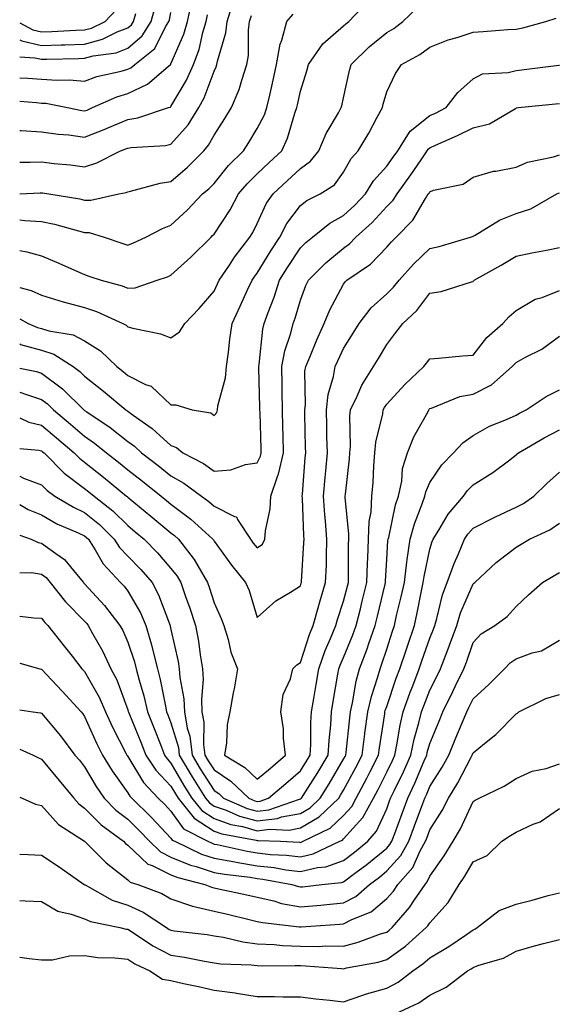
# Model space of a CAD drawing. Units: inches. Extents: x 1026563 to 1029203, y 7234538 to 7237178.
# Drawn here: x 1026563 to 1026688, y 7235584 to 7235812 of the extents above; entities that cross this region are included whole.
import ezdxf

# ---------------------------------------------------------------- set-up
doc = ezdxf.new("R2010")
doc.units = ezdxf.units.IN
doc.header["$MEASUREMENT"] = 0
doc.layers.add('Contour_10267234', color=7, linetype='Continuous', true_color=0x8f7a7d)

msp = doc.modelspace()

# ---------------------------------------------------------------- linework, layer by layer
at = {"layer": 'Contour_10267234'}
for points in [[(1026563, 7235793.42, 2916), (1026566.88, 7235793.08, 2916), (1026568.05, 7235792.99, 2916), (1026569.07, 7235792.93, 2916), (1026574.09, 7235791.92, 2916), (1026577.37, 7235791.24, 2916), (1026578.05, 7235791.15, 2916), (1026578.62, 7235791.36, 2916), (1026579.85, 7235791.92, 2916), (1026585.51, 7235794.45, 2916), (1026588.05, 7235795.21, 2916), (1026592.64, 7235797.33, 2916), (1026597.93, 7235801.92, 2916), (1026597.99, 7235801.98, 2916), (1026598.05, 7235802.09, 2916), (1026601, 7235808.97, 2916), (1026601.88, 7235811.92, 2916), (1026602.95, 7235816.81, 2916)], [(1026563, 7235758.83, 2911), (1026564.65, 7235758.53, 2911), (1026568.05, 7235757.59, 2911), (1026572.05, 7235755.92, 2911), (1026575.71, 7235754.25, 2911), (1026578.05, 7235753.23, 2911), (1026579.03, 7235752.9, 2911), (1026581.84, 7235751.92, 2911), (1026586.74, 7235750.6, 2911), (1026588.05, 7235750.08, 2911), (1026589.77, 7235750.2, 2911), (1026594.85, 7235751.92, 2911), (1026597.23, 7235752.74, 2911), (1026598.05, 7235753.09, 2911), (1026602.66, 7235757.31, 2911), (1026607.33, 7235761.92, 2911), (1026607.7, 7235762.27, 2911), (1026608.05, 7235762.63, 2911), (1026611.74, 7235768.22, 2911), (1026613.73, 7235771.92, 2911), (1026615.69, 7235774.28, 2911), (1026618.05, 7235776.62, 2911), (1026620.78, 7235779.19, 2911), (1026623.71, 7235781.92, 2911), (1026625.08, 7235784.89, 2911), (1026626.78, 7235790.64, 2911), (1026627.25, 7235791.92, 2911), (1026627.39, 7235792.58, 2911), (1026628.05, 7235795.78, 2911), (1026629.5, 7235800.46, 2911), (1026629.89, 7235801.92, 2911), (1026633.26, 7235806.7, 2911), (1026638.05, 7235810.87, 2911), (1026638.58, 7235811.38, 2911), (1026639.26, 7235811.92, 2911), (1026643.56, 7235816.42, 2911)], [(1026563, 7235779.31, 2914), (1026565.43, 7235779.3, 2914), (1026568.05, 7235779.35, 2914), (1026570.98, 7235779, 2914), (1026574.79, 7235778.67, 2914), (1026578.05, 7235778.24, 2914), (1026580.84, 7235779.12, 2914), (1026586.33, 7235781.92, 2914), (1026587.6, 7235782.38, 2914), (1026588.05, 7235782.56, 2914), (1026588.83, 7235782.7, 2914), (1026596.8, 7235783.16, 2914), (1026598.05, 7235783.44, 2914), (1026602.03, 7235787.94, 2914), (1026604.5, 7235791.92, 2914), (1026605.75, 7235794.21, 2914), (1026608.05, 7235800.39, 2914), (1026608.56, 7235801.41, 2914), (1026608.71, 7235801.92, 2914), (1026608.85, 7235802.73, 2914), (1026610.73, 7235809.25, 2914), (1026611.06, 7235811.92, 2914), (1026612.48, 7235816.34, 2914)], [(1026563, 7235803.66, 2918), (1026566.47, 7235803.5, 2918), (1026568.05, 7235803.13, 2918), (1026569.3, 7235803.18, 2918), (1026576.62, 7235803.35, 2918), (1026578.05, 7235803.39, 2918), (1026580.06, 7235803.94, 2918), (1026585.32, 7235804.64, 2918), (1026588.05, 7235805.7, 2918), (1026591.39, 7235808.57, 2918), (1026593.48, 7235811.92, 2918), (1026594.48, 7235815.49, 2918)], [(1026563, 7235750.27, 2910), (1026565.69, 7235749.55, 2910), (1026568.05, 7235748.44, 2910), (1026573.05, 7235746.92, 2910), (1026578.05, 7235745.61, 2910), (1026580.82, 7235744.69, 2910), (1026586.9, 7235741.92, 2910), (1026587.64, 7235741.51, 2910), (1026588.05, 7235741.12, 2910), (1026589.18, 7235740.8, 2910), (1026595.63, 7235739.49, 2910), (1026598.05, 7235738.62, 2910), (1026600.04, 7235739.94, 2910), (1026601.23, 7235741.92, 2910), (1026604.57, 7235745.41, 2910), (1026608.05, 7235749.42, 2910), (1026608.85, 7235751.12, 2910), (1026609.22, 7235751.92, 2910), (1026611.59, 7235755.46, 2910), (1026612.74, 7235757.24, 2910), (1026616.35, 7235761.92, 2910), (1026617.01, 7235762.96, 2910), (1026618.05, 7235765.05, 2910), (1026620.2, 7235769.77, 2910), (1026621.7, 7235771.92, 2910), (1026624.98, 7235774.99, 2910), (1026628.05, 7235777.86, 2910), (1026630.41, 7235779.56, 2910), (1026632.29, 7235781.92, 2910), (1026634.01, 7235785.96, 2910), (1026636.84, 7235790.72, 2910), (1026637.5, 7235791.92, 2910), (1026637.62, 7235792.35, 2910), (1026638.05, 7235794.22, 2910), (1026639.44, 7235800.54, 2910), (1026639.79, 7235801.92, 2910), (1026643.97, 7235806.01, 2910), (1026648.05, 7235809.35, 2910), (1026649.67, 7235810.3, 2910), (1026651.78, 7235811.92, 2910), (1026655.04, 7235814.94, 2910)], [(1026563, 7235811.58, 2920), (1026566.08, 7235809.94, 2920), (1026568.05, 7235809.48, 2920), (1026570.41, 7235809.56, 2920), (1026575.98, 7235809.84, 2920), (1026578.05, 7235809.92, 2920), (1026579.63, 7235810.34, 2920), (1026582.8, 7235811.92, 2920), (1026585.39, 7235814.59, 2920)], [(1026563, 7235798.87, 2917), (1026564.89, 7235798.76, 2917), (1026568.05, 7235798.51, 2917), (1026571.72, 7235798.26, 2917), (1026574.51, 7235798.38, 2917), (1026578.05, 7235798.06, 2917), (1026580.86, 7235799.12, 2917), (1026586.49, 7235800.35, 2917), (1026588.05, 7235800.82, 2917), (1026588.79, 7235801.17, 2917), (1026589.67, 7235801.92, 2917), (1026594.32, 7235805.65, 2917), (1026596.8, 7235810.67, 2917), (1026597.58, 7235811.92, 2917), (1026597.68, 7235812.29, 2917), (1026598.05, 7235814, 2917)], [(1026563, 7235807.63, 2919), (1026563.5, 7235807.37, 2919), (1026568.05, 7235806.3, 2919), (1026572.6, 7235806.47, 2919), (1026573.48, 7235806.49, 2919), (1026578.05, 7235806.66, 2919), (1026582.19, 7235807.77, 2919), (1026585.59, 7235809.46, 2919), (1026588.05, 7235810.41, 2919), (1026588.87, 7235811.11, 2919), (1026589.38, 7235811.92, 2919), (1026589.89, 7235813.76, 2919)], [(1026563, 7235765.9, 2912), (1026564.22, 7235765.75, 2912), (1026568.05, 7235765.56, 2912), (1026571.06, 7235764.94, 2912), (1026576.6, 7235763.37, 2912), (1026578.05, 7235763.02, 2912), (1026579.12, 7235762.98, 2912), (1026582.56, 7235761.92, 2912), (1026586.68, 7235760.54, 2912), (1026588.05, 7235760.07, 2912), (1026589.38, 7235760.58, 2912), (1026592.21, 7235761.92, 2912), (1026596.08, 7235763.89, 2912), (1026598.05, 7235764.67, 2912), (1026601.78, 7235768.18, 2912), (1026605.37, 7235771.92, 2912), (1026606.82, 7235773.14, 2912), (1026608.05, 7235774.38, 2912), (1026611.41, 7235778.55, 2912), (1026614.85, 7235781.92, 2912), (1026616.1, 7235783.87, 2912), (1026618.05, 7235787.13, 2912), (1026619.69, 7235790.29, 2912), (1026620.28, 7235791.92, 2912), (1026620.92, 7235794.78, 2912), (1026621.7, 7235798.27, 2912), (1026622.5, 7235801.92, 2912), (1026623.32, 7235806.65, 2912), (1026623.73, 7235807.59, 2912), (1026624.89, 7235811.92, 2912), (1026626.35, 7235813.62, 2912)], [(1026563, 7235786.62, 2915), (1026563.34, 7235786.62, 2915), (1026568.05, 7235786.35, 2915), (1026571.9, 7235785.78, 2915), (1026574.38, 7235785.59, 2915), (1026578.05, 7235785.1, 2915), (1026582.95, 7235787.01, 2915), (1026583.28, 7235787.15, 2915), (1026588.05, 7235789.18, 2915), (1026590.39, 7235789.58, 2915), (1026597.46, 7235791.92, 2915), (1026597.91, 7235792.06, 2915), (1026598.05, 7235792.17, 2915), (1026601.68, 7235798.29, 2915), (1026603.26, 7235801.92, 2915), (1026604.55, 7235805.43, 2915), (1026605.43, 7235809.3, 2915), (1026606.21, 7235811.92, 2915), (1026606.55, 7235813.42, 2915)], [(1026563, 7235771.97, 2913), (1026567.78, 7235772.18, 2913), (1026568.05, 7235772.19, 2913), (1026568.28, 7235772.16, 2913), (1026569.73, 7235771.92, 2913), (1026576.92, 7235770.78, 2913), (1026578.05, 7235770.51, 2913), (1026579.51, 7235770.46, 2913), (1026585.94, 7235771.92, 2913), (1026587.68, 7235772.29, 2913), (1026588.05, 7235772.45, 2913), (1026588.71, 7235772.57, 2913), (1026595.53, 7235774.44, 2913), (1026598.05, 7235774.84, 2913), (1026601.88, 7235778.1, 2913), (1026605.65, 7235781.92, 2913), (1026606.76, 7235783.22, 2913), (1026608.05, 7235785.53, 2913), (1026610.57, 7235789.4, 2913), (1026612.11, 7235791.92, 2913), (1026613.87, 7235796.1, 2913), (1026614.44, 7235798.31, 2913), (1026615.65, 7235801.92, 2913), (1026615.98, 7235803.98, 2913), (1026616, 7235809.88, 2913), (1026616.25, 7235811.92, 2913), (1026616.7, 7235813.28, 2913)], [(1026563, 7235742.99, 2909), (1026564.98, 7235741.92, 2909), (1026567.15, 7235741.02, 2909), (1026568.05, 7235740.78, 2909), (1026569.75, 7235740.22, 2909), (1026575.41, 7235739.29, 2909), (1026578.05, 7235737.89, 2909), (1026581.7, 7235735.57, 2909), (1026585.53, 7235731.92, 2909), (1026586.94, 7235730.8, 2909), (1026588.05, 7235729.86, 2909), (1026592.15, 7235727.81, 2909), (1026593.48, 7235727.35, 2909), (1026598.05, 7235723.04, 2909), (1026599.2, 7235723.08, 2909), (1026602.99, 7235721.92, 2909), (1026607.31, 7235721.18, 2909), (1026608.05, 7235720.61, 2909), (1026608.66, 7235721.31, 2909), (1026608.81, 7235721.92, 2909), (1026608.93, 7235722.8, 2909), (1026610.69, 7235729.29, 2909), (1026610.94, 7235731.92, 2909), (1026611.35, 7235735.23, 2909), (1026611.72, 7235738.24, 2909), (1026612.21, 7235741.92, 2909), (1026614.07, 7235745.89, 2909), (1026615.8, 7235749.68, 2909), (1026616.84, 7235751.92, 2909), (1026617.33, 7235752.64, 2909), (1026618.05, 7235753.55, 2909), (1026621.21, 7235758.76, 2909), (1026623.26, 7235761.92, 2909), (1026624.92, 7235765.05, 2909), (1026628.05, 7235769.25, 2909), (1026629.55, 7235770.41, 2909), (1026632.62, 7235771.92, 2909), (1026635.96, 7235774.01, 2909), (1026638.05, 7235776.94, 2909), (1026639.83, 7235780.14, 2909), (1026641.39, 7235781.92, 2909), (1026643.93, 7235786.04, 2909), (1026645.84, 7235789.71, 2909), (1026647.05, 7235791.92, 2909), (1026647.25, 7235792.72, 2909), (1026648.05, 7235795.62, 2909), (1026650.1, 7235799.87, 2909), (1026651.43, 7235801.92, 2909), (1026655.75, 7235804.21, 2909), (1026658.05, 7235805.92, 2909), (1026662.31, 7235807.66, 2909), (1026664.34, 7235808.21, 2909), (1026668.05, 7235809.45, 2909), (1026670.39, 7235809.59, 2909), (1026676.14, 7235810, 2909), (1026678.05, 7235810.11, 2909), (1026679.55, 7235810.42, 2909), (1026684.89, 7235811.92, 2909), (1026687.33, 7235812.65, 2909)], [(1026563, 7235737.16, 2908), (1026563.21, 7235737.08, 2908), (1026568.05, 7235735.73, 2908), (1026570.92, 7235734.79, 2908), (1026575.39, 7235731.92, 2908), (1026576.94, 7235730.82, 2908), (1026578.05, 7235729.73, 2908), (1026582.39, 7235726.26, 2908), (1026587.56, 7235721.92, 2908), (1026587.85, 7235721.72, 2908), (1026588.05, 7235721.58, 2908), (1026589.3, 7235720.68, 2908), (1026593.73, 7235717.61, 2908), (1026598.05, 7235713.66, 2908), (1026599.3, 7235713.18, 2908), (1026600.78, 7235711.92, 2908), (1026605.57, 7235709.44, 2908), (1026608.05, 7235707.69, 2908), (1026611.94, 7235708.03, 2908), (1026615.35, 7235709.23, 2908), (1026618.05, 7235709.62, 2908), (1026618.77, 7235711.2, 2908), (1026618.95, 7235711.92, 2908), (1026618.93, 7235712.8, 2908), (1026618.69, 7235721.29, 2908), (1026618.67, 7235721.92, 2908), (1026618.66, 7235722.53, 2908), (1026618.44, 7235731.54, 2908), (1026618.42, 7235731.92, 2908), (1026618.52, 7235732.39, 2908), (1026619.36, 7235740.61, 2908), (1026619.67, 7235741.92, 2908), (1026620.57, 7235744.45, 2908), (1026621.96, 7235748.02, 2908), (1026623.23, 7235751.92, 2908), (1026625.06, 7235754.91, 2908), (1026628.05, 7235759.42, 2908), (1026629.3, 7235760.67, 2908), (1026630.82, 7235761.92, 2908), (1026634.85, 7235765.12, 2908), (1026638.05, 7235766.92, 2908), (1026640.67, 7235769.29, 2908), (1026643.09, 7235771.92, 2908), (1026644.98, 7235774.98, 2908), (1026648.05, 7235778.35, 2908), (1026649.55, 7235780.42, 2908), (1026650.59, 7235781.92, 2908), (1026653.48, 7235786.48, 2908), (1026658.05, 7235790.07, 2908), (1026659.32, 7235790.66, 2908), (1026661.82, 7235791.92, 2908), (1026664.53, 7235795.44, 2908), (1026668.05, 7235798.61, 2908), (1026670.24, 7235799.73, 2908), (1026676.17, 7235800.04, 2908), (1026678.05, 7235800.55, 2908), (1026679.28, 7235800.69, 2908), (1026687.89, 7235801.75, 2908), (1026688.05, 7235801.77, 2908)], [(1026563, 7235731.56, 2907), (1026566.92, 7235730.78, 2907), (1026568.05, 7235730.43, 2907), (1026572.93, 7235726.79, 2907), (1026577.87, 7235721.92, 2907), (1026577.97, 7235721.84, 2907), (1026578.05, 7235721.77, 2907), (1026578.52, 7235721.45, 2907), (1026583.97, 7235717.84, 2907), (1026588.05, 7235714.57, 2907), (1026589.59, 7235713.46, 2907), (1026591.25, 7235711.92, 2907), (1026595.1, 7235708.98, 2907), (1026598.05, 7235706.64, 2907), (1026601.06, 7235704.94, 2907), (1026605.16, 7235701.92, 2907), (1026606.82, 7235700.7, 2907), (1026608.05, 7235699.59, 2907), (1026612.78, 7235697.18, 2907), (1026613.25, 7235697.11, 2907), (1026613.46, 7235696.5, 2907), (1026616.47, 7235691.92, 2907), (1026617.13, 7235691.01, 2907), (1026618.05, 7235689.91, 2907), (1026619.24, 7235690.74, 2907), (1026619.83, 7235691.92, 2907), (1026619.98, 7235693.85, 2907), (1026621.04, 7235698.94, 2907), (1026621.21, 7235701.92, 2907), (1026622.85, 7235706.72, 2907), (1026622.97, 7235707, 2907), (1026624.14, 7235711.92, 2907), (1026624.05, 7235715.93, 2907), (1026623.99, 7235717.87, 2907), (1026623.89, 7235721.92, 2907), (1026623.81, 7235726.16, 2907), (1026623.79, 7235727.66, 2907), (1026623.71, 7235731.92, 2907), (1026624.44, 7235735.54, 2907), (1026625.82, 7235739.69, 2907), (1026626.37, 7235741.92, 2907), (1026626.82, 7235743.15, 2907), (1026628.05, 7235747.32, 2907), (1026629.28, 7235750.68, 2907), (1026629.89, 7235751.92, 2907), (1026633.97, 7235756, 2907), (1026638.05, 7235759.4, 2907), (1026639.5, 7235760.46, 2907), (1026640.9, 7235761.92, 2907), (1026644.67, 7235765.3, 2907), (1026648.05, 7235768.99, 2907), (1026649.5, 7235770.47, 2907), (1026650.43, 7235771.92, 2907), (1026653.64, 7235776.33, 2907), (1026656, 7235779.86, 2907), (1026657.39, 7235781.92, 2907), (1026657.64, 7235782.32, 2907), (1026658.05, 7235782.64, 2907), (1026659.38, 7235783.26, 2907), (1026664.46, 7235785.5, 2907), (1026668.05, 7235787.26, 2907), (1026671.82, 7235788.15, 2907), (1026677.89, 7235791.76, 2907), (1026678.05, 7235791.83, 2907), (1026678.13, 7235791.85, 2907), (1026678.58, 7235791.92, 2907), (1026687.17, 7235792.79, 2907), (1026688.05, 7235792.9, 2907)], [(1026563, 7235725.99, 2906), (1026564.55, 7235725.43, 2906), (1026568.05, 7235724.33, 2906), (1026569.44, 7235723.31, 2906), (1026570.84, 7235721.92, 2906), (1026574.75, 7235718.61, 2906), (1026578.05, 7235715.79, 2906), (1026580.34, 7235714.21, 2906), (1026583.15, 7235711.92, 2906), (1026585.9, 7235709.76, 2906), (1026588.05, 7235707.99, 2906), (1026591.49, 7235705.36, 2906), (1026595.8, 7235701.92, 2906), (1026597.03, 7235700.9, 2906), (1026598.05, 7235700.05, 2906), (1026602.68, 7235696.55, 2906), (1026607.76, 7235691.92, 2906), (1026607.89, 7235691.75, 2906), (1026608.05, 7235691.46, 2906), (1026612.07, 7235685.93, 2906), (1026615.34, 7235681.92, 2906), (1026616.14, 7235680.01, 2906), (1026618.05, 7235673.78, 2906), (1026622.33, 7235677.64, 2906), (1026625.75, 7235679.62, 2906), (1026628.05, 7235681.09, 2906), (1026628.23, 7235681.74, 2906), (1026628.28, 7235681.92, 2906), (1026628.28, 7235682.15, 2906), (1026628.87, 7235691.1, 2906), (1026628.89, 7235691.92, 2906), (1026628.83, 7235692.71, 2906), (1026628.5, 7235701.46, 2906), (1026628.48, 7235701.92, 2906), (1026628.52, 7235702.39, 2906), (1026629.18, 7235710.78, 2906), (1026629.3, 7235711.92, 2906), (1026629.26, 7235713.14, 2906), (1026629.09, 7235720.88, 2906), (1026629.07, 7235721.92, 2906), (1026629.2, 7235723.08, 2906), (1026629.1, 7235730.86, 2906), (1026629.28, 7235731.92, 2906), (1026630.2, 7235734.07, 2906), (1026631.84, 7235738.13, 2906), (1026633.58, 7235741.92, 2906), (1026634.89, 7235745.08, 2906), (1026638.05, 7235751.06, 2906), (1026638.4, 7235751.56, 2906), (1026638.83, 7235751.92, 2906), (1026644.28, 7235755.69, 2906), (1026648.05, 7235759.63, 2906), (1026649.12, 7235760.85, 2906), (1026650.26, 7235761.92, 2906), (1026654.1, 7235765.88, 2906), (1026657.01, 7235770.88, 2906), (1026657.68, 7235771.92, 2906), (1026657.84, 7235772.13, 2906), (1026658.05, 7235772.45, 2906), (1026658.91, 7235772.78, 2906), (1026665.75, 7235774.23, 2906), (1026668.05, 7235775.84, 2906), (1026672.76, 7235777.21, 2906), (1026673.36, 7235777.22, 2906), (1026678.05, 7235778.12, 2906), (1026680.69, 7235779.28, 2906), (1026686.66, 7235780.53, 2906), (1026688.05, 7235780.98, 2906)], [(1026563, 7235720.02, 2905), (1026565.14, 7235719.02, 2905), (1026568.05, 7235718.35, 2905), (1026571.53, 7235715.4, 2905), (1026575.59, 7235711.92, 2905), (1026576.82, 7235710.69, 2905), (1026578.05, 7235709.76, 2905), (1026582.44, 7235706.3, 2905), (1026587.78, 7235701.92, 2905), (1026587.93, 7235701.79, 2905), (1026588.05, 7235701.68, 2905), (1026589.46, 7235700.52, 2905), (1026593.4, 7235697.27, 2905), (1026598.05, 7235693.38, 2905), (1026598.89, 7235692.75, 2905), (1026599.79, 7235691.92, 2905), (1026603.4, 7235687.26, 2905), (1026604.26, 7235685.72, 2905), (1026606.55, 7235681.92, 2905), (1026606.94, 7235680.8, 2905), (1026608.05, 7235677.19, 2905), (1026609.71, 7235673.57, 2905), (1026610.3, 7235671.92, 2905), (1026611.27, 7235668.69, 2905), (1026611.92, 7235665.79, 2905), (1026613.44, 7235661.92, 2905), (1026612.7, 7235657.28, 2905), (1026612.48, 7235656.34, 2905), (1026611.66, 7235651.92, 2905), (1026611.04, 7235648.93, 2905), (1026610.9, 7235644.76, 2905), (1026610.45, 7235641.92, 2905), (1026615.14, 7235639.01, 2905), (1026618.05, 7235636.3, 2905), (1026621.08, 7235638.88, 2905), (1026624.61, 7235641.92, 2905), (1026624.14, 7235645.83, 2905), (1026624.14, 7235648.02, 2905), (1026623.52, 7235651.92, 2905), (1026624.03, 7235655.94, 2905), (1026625.71, 7235659.59, 2905), (1026626.25, 7235661.92, 2905), (1026627.19, 7235662.78, 2905), (1026628.05, 7235663.38, 2905), (1026630.12, 7235669.84, 2905), (1026630.98, 7235671.92, 2905), (1026632.15, 7235676.03, 2905), (1026632.54, 7235677.44, 2905), (1026633.89, 7235681.92, 2905), (1026634.05, 7235685.93, 2905), (1026634.05, 7235687.91, 2905), (1026634.16, 7235691.92, 2905), (1026633.87, 7235696.11, 2905), (1026633.71, 7235697.58, 2905), (1026633.4, 7235701.92, 2905), (1026633.77, 7235706.19, 2905), (1026633.93, 7235707.8, 2905), (1026634.3, 7235711.92, 2905), (1026634.2, 7235715.76, 2905), (1026634.16, 7235718.03, 2905), (1026634.09, 7235721.92, 2905), (1026634.51, 7235725.46, 2905), (1026635.73, 7235729.6, 2905), (1026636.12, 7235731.92, 2905), (1026636.68, 7235733.28, 2905), (1026638.05, 7235736.12, 2905), (1026640.3, 7235739.66, 2905), (1026641.62, 7235741.92, 2905), (1026644.42, 7235745.55, 2905), (1026648.05, 7235748.81, 2905), (1026649.65, 7235750.31, 2905), (1026650.94, 7235751.92, 2905), (1026654.28, 7235755.69, 2905), (1026658.05, 7235759.28, 2905), (1026660.18, 7235759.78, 2905), (1026667.48, 7235761.92, 2905), (1026667.89, 7235762.09, 2905), (1026668.05, 7235762.13, 2905), (1026668.52, 7235762.38, 2905), (1026674.14, 7235765.82, 2905), (1026678.05, 7235767.4, 2905), (1026681.47, 7235768.49, 2905), (1026687.44, 7235771.92, 2905), (1026687.84, 7235772.13, 2905), (1026688.05, 7235772.19, 2905)], [(1026563, 7235712.95, 2904), (1026567.41, 7235712.56, 2904), (1026568.05, 7235712.42, 2904), (1026568.32, 7235712.18, 2904), (1026568.64, 7235711.92, 2904), (1026573.34, 7235707.21, 2904), (1026578.05, 7235703.69, 2904), (1026579.05, 7235702.91, 2904), (1026580.24, 7235701.92, 2904), (1026584.61, 7235698.48, 2904), (1026588.05, 7235695.09, 2904), (1026589.79, 7235693.66, 2904), (1026591.86, 7235691.92, 2904), (1026594.92, 7235688.8, 2904), (1026598.05, 7235685.11, 2904), (1026599.48, 7235683.35, 2904), (1026600.34, 7235681.92, 2904), (1026601.53, 7235678.44, 2904), (1026602.35, 7235676.21, 2904), (1026603.73, 7235671.92, 2904), (1026604.42, 7235668.29, 2904), (1026604.83, 7235665.13, 2904), (1026605.37, 7235661.92, 2904), (1026605.53, 7235659.4, 2904), (1026605.1, 7235654.87, 2904), (1026605.24, 7235651.92, 2904), (1026605.65, 7235649.51, 2904), (1026605.59, 7235644.39, 2904), (1026605.88, 7235641.92, 2904), (1026606.68, 7235640.56, 2904), (1026608.05, 7235638.45, 2904), (1026611.96, 7235635.83, 2904), (1026616.1, 7235631.92, 2904), (1026617.46, 7235631.32, 2904), (1026618.05, 7235631.17, 2904), (1026618.71, 7235631.25, 2904), (1026620.67, 7235631.92, 2904), (1026624.65, 7235635.31, 2904), (1026628.05, 7235638.23, 2904), (1026629.48, 7235640.48, 2904), (1026630.34, 7235641.92, 2904), (1026630.47, 7235644.34, 2904), (1026630.49, 7235649.48, 2904), (1026630.65, 7235651.92, 2904), (1026631.16, 7235655.03, 2904), (1026631.68, 7235658.29, 2904), (1026632.29, 7235661.92, 2904), (1026633.81, 7235666.16, 2904), (1026635.04, 7235668.91, 2904), (1026636.27, 7235671.92, 2904), (1026636.66, 7235673.3, 2904), (1026638.05, 7235677.55, 2904), (1026638.95, 7235681.02, 2904), (1026639.16, 7235681.92, 2904), (1026639.2, 7235683.07, 2904), (1026639.22, 7235690.75, 2904), (1026639.26, 7235691.92, 2904), (1026639.3, 7235693.18, 2904), (1026638.4, 7235701.57, 2904), (1026638.42, 7235701.92, 2904), (1026638.46, 7235702.33, 2904), (1026639.4, 7235710.57, 2904), (1026639.5, 7235711.92, 2904), (1026639.65, 7235713.52, 2904), (1026639.46, 7235720.5, 2904), (1026639.63, 7235721.92, 2904), (1026641.19, 7235725.06, 2904), (1026642.31, 7235727.65, 2904), (1026645, 7235731.92, 2904), (1026646.17, 7235733.8, 2904), (1026648.05, 7235737.06, 2904), (1026650.16, 7235739.82, 2904), (1026651.74, 7235741.92, 2904), (1026655.02, 7235744.94, 2904), (1026658.05, 7235748.91, 2904), (1026660.63, 7235749.34, 2904), (1026667.72, 7235751.59, 2904), (1026668.05, 7235751.67, 2904), (1026668.17, 7235751.79, 2904), (1026668.32, 7235751.92, 2904), (1026674.55, 7235755.41, 2904), (1026678.05, 7235757.51, 2904), (1026681.66, 7235758.31, 2904), (1026685.06, 7235758.93, 2904), (1026688.05, 7235759.55, 2904)], [(1026563, 7235706.53, 2903), (1026563.91, 7235706.06, 2903), (1026568.05, 7235704.49, 2903), (1026569.34, 7235703.21, 2903), (1026571.14, 7235701.92, 2903), (1026575.45, 7235699.32, 2903), (1026578.05, 7235698.09, 2903), (1026581.47, 7235695.34, 2903), (1026584.92, 7235691.92, 2903), (1026586.16, 7235690.03, 2903), (1026588.05, 7235688, 2903), (1026591.06, 7235684.93, 2903), (1026593.66, 7235681.92, 2903), (1026595.18, 7235679.06, 2903), (1026597.7, 7235672.28, 2903), (1026597.85, 7235671.92, 2903), (1026597.89, 7235671.76, 2903), (1026598.05, 7235671, 2903), (1026599.71, 7235663.57, 2903), (1026599.98, 7235661.92, 2903), (1026600.1, 7235659.87, 2903), (1026601.06, 7235654.93, 2903), (1026601.19, 7235651.92, 2903), (1026601.84, 7235648.14, 2903), (1026602.39, 7235646.27, 2903), (1026602.93, 7235641.92, 2903), (1026604.83, 7235638.7, 2903), (1026608.05, 7235633.7, 2903), (1026609.12, 7235632.98, 2903), (1026610.24, 7235631.92, 2903), (1026615.69, 7235629.56, 2903), (1026618.05, 7235628.9, 2903), (1026620.73, 7235629.24, 2903), (1026627.82, 7235631.7, 2903), (1026628.05, 7235631.73, 2903), (1026628.17, 7235631.8, 2903), (1026628.28, 7235631.92, 2903), (1026628.69, 7235632.56, 2903), (1026632.07, 7235637.9, 2903), (1026634.48, 7235641.92, 2903), (1026634.67, 7235645.31, 2903), (1026635.08, 7235648.95, 2903), (1026635.28, 7235651.92, 2903), (1026635.67, 7235654.3, 2903), (1026636.74, 7235660.62, 2903), (1026636.96, 7235661.92, 2903), (1026637.25, 7235662.72, 2903), (1026638.05, 7235664.51, 2903), (1026640.2, 7235669.76, 2903), (1026640.96, 7235671.92, 2903), (1026641.94, 7235675.81, 2903), (1026642.39, 7235677.57, 2903), (1026643.46, 7235681.92, 2903), (1026643.6, 7235686.38, 2903), (1026643.66, 7235687.53, 2903), (1026643.79, 7235691.92, 2903), (1026643.97, 7235696.01, 2903), (1026644.42, 7235698.3, 2903), (1026644.63, 7235701.92, 2903), (1026644.89, 7235705.07, 2903), (1026645.08, 7235708.96, 2903), (1026645.32, 7235711.92, 2903), (1026645.55, 7235714.41, 2903), (1026647.15, 7235721.01, 2903), (1026647.25, 7235721.92, 2903), (1026647.52, 7235722.46, 2903), (1026648.05, 7235723.24, 2903), (1026652.21, 7235727.75, 2903), (1026656.66, 7235731.92, 2903), (1026657.27, 7235732.7, 2903), (1026658.05, 7235733.75, 2903), (1026660.02, 7235733.89, 2903), (1026665.59, 7235734.38, 2903), (1026668.05, 7235734.57, 2903), (1026671.27, 7235738.7, 2903), (1026674.94, 7235741.92, 2903), (1026676.45, 7235743.51, 2903), (1026678.05, 7235744.89, 2903), (1026682.44, 7235747.53, 2903), (1026684.09, 7235747.96, 2903), (1026688.05, 7235749.52, 2903)], [(1026563, 7235699.99, 2902), (1026564.96, 7235698.84, 2902), (1026568.05, 7235697.55, 2902), (1026571.64, 7235695.51, 2902), (1026576.57, 7235693.41, 2902), (1026578.05, 7235692.7, 2902), (1026578.48, 7235692.35, 2902), (1026578.93, 7235691.92, 2902), (1026580.49, 7235689.47, 2902), (1026582.37, 7235686.24, 2902), (1026586.37, 7235681.92, 2902), (1026587.17, 7235681.04, 2902), (1026588.05, 7235679.87, 2902), (1026590.98, 7235674.86, 2902), (1026592.25, 7235671.92, 2902), (1026593.56, 7235667.44, 2902), (1026593.83, 7235666.14, 2902), (1026594.91, 7235661.92, 2902), (1026595.55, 7235659.42, 2902), (1026596.76, 7235653.22, 2902), (1026597.05, 7235651.92, 2902), (1026597.35, 7235651.21, 2902), (1026598.05, 7235649.37, 2902), (1026599.77, 7235643.64, 2902), (1026599.98, 7235641.92, 2902), (1026602.74, 7235637.24, 2902), (1026602.97, 7235636.83, 2902), (1026606.06, 7235631.92, 2902), (1026606.96, 7235630.82, 2902), (1026608.05, 7235630.1, 2902), (1026610.86, 7235629.11, 2902), (1026613.91, 7235627.78, 2902), (1026618.05, 7235626.65, 2902), (1026622.74, 7235627.23, 2902), (1026623.69, 7235627.56, 2902), (1026628.05, 7235628.38, 2902), (1026630.28, 7235629.68, 2902), (1026632.62, 7235631.92, 2902), (1026634.71, 7235635.26, 2902), (1026638.05, 7235640.94, 2902), (1026638.4, 7235641.58, 2902), (1026638.58, 7235641.92, 2902), (1026638.64, 7235642.52, 2902), (1026639.46, 7235650.51, 2902), (1026639.65, 7235651.92, 2902), (1026640.12, 7235653.99, 2902), (1026640.94, 7235659.04, 2902), (1026641.72, 7235661.92, 2902), (1026643.48, 7235666.49, 2902), (1026643.89, 7235667.76, 2902), (1026645.34, 7235671.92, 2902), (1026645.88, 7235674.08, 2902), (1026647.66, 7235681.52, 2902), (1026647.76, 7235681.92, 2902), (1026647.76, 7235682.21, 2902), (1026648.05, 7235687.19, 2902), (1026648.32, 7235691.64, 2902), (1026648.36, 7235691.92, 2902), (1026648.5, 7235692.36, 2902), (1026650.1, 7235699.87, 2902), (1026650.78, 7235701.92, 2902), (1026651.51, 7235705.39, 2902), (1026651.68, 7235708.28, 2902), (1026652.84, 7235711.92, 2902), (1026654.36, 7235715.61, 2902), (1026657.54, 7235721.4, 2902), (1026657.8, 7235721.92, 2902), (1026657.91, 7235722.06, 2902), (1026658.05, 7235722.18, 2902), (1026658.4, 7235722.28, 2902), (1026665, 7235724.97, 2902), (1026668.05, 7235725.55, 2902), (1026672.31, 7235727.67, 2902), (1026677.13, 7235731.92, 2902), (1026677.54, 7235732.43, 2902), (1026678.05, 7235732.88, 2902), (1026680.22, 7235734.1, 2902), (1026683.99, 7235735.99, 2902), (1026688.05, 7235738.96, 2902)], [(1026563, 7235692.86, 2901), (1026565.63, 7235691.92, 2901), (1026567.29, 7235691.17, 2901), (1026568.05, 7235691.04, 2901), (1026571.35, 7235688.61, 2901), (1026573.38, 7235687.26, 2901), (1026576.14, 7235683.84, 2901), (1026577.76, 7235681.92, 2901), (1026577.87, 7235681.75, 2901), (1026578.05, 7235681.58, 2901), (1026582.66, 7235676.54, 2901), (1026586.23, 7235671.92, 2901), (1026586.86, 7235670.74, 2901), (1026588.05, 7235668.1, 2901), (1026589.61, 7235663.48, 2901), (1026590.02, 7235661.92, 2901), (1026590.69, 7235659.27, 2901), (1026591.76, 7235655.63, 2901), (1026592.62, 7235651.92, 2901), (1026594.18, 7235648.04, 2901), (1026595.59, 7235644.39, 2901), (1026596.55, 7235641.92, 2901), (1026597.15, 7235641.01, 2901), (1026598.05, 7235640.06, 2901), (1026601.02, 7235634.89, 2901), (1026602.89, 7235631.92, 2901), (1026605.18, 7235629.05, 2901), (1026608.05, 7235627.19, 2901), (1026611.94, 7235625.82, 2901), (1026614.65, 7235625.32, 2901), (1026618.05, 7235624.38, 2901), (1026620.86, 7235624.73, 2901), (1026625.43, 7235624.54, 2901), (1026628.05, 7235625.03, 2901), (1026632.41, 7235627.57, 2901), (1026636.94, 7235631.92, 2901), (1026637.37, 7235632.6, 2901), (1026638.05, 7235633.76, 2901), (1026640.92, 7235639.06, 2901), (1026642.37, 7235641.92, 2901), (1026642.99, 7235646.86, 2901), (1026642.99, 7235646.97, 2901), (1026643.66, 7235651.92, 2901), (1026644.48, 7235655.5, 2901), (1026645.94, 7235659.8, 2901), (1026646.51, 7235661.92, 2901), (1026646.94, 7235663.03, 2901), (1026648.05, 7235666.48, 2901), (1026649.38, 7235670.6, 2901), (1026649.83, 7235671.92, 2901), (1026650.34, 7235674.21, 2901), (1026651.41, 7235678.56, 2901), (1026652.13, 7235681.92, 2901), (1026652.72, 7235686.6, 2901), (1026652.76, 7235687.2, 2901), (1026653.48, 7235691.92, 2901), (1026654.48, 7235695.5, 2901), (1026656.27, 7235700.14, 2901), (1026656.86, 7235701.92, 2901), (1026657.07, 7235702.91, 2901), (1026658.05, 7235705.09, 2901), (1026660.82, 7235709.15, 2901), (1026663.48, 7235711.92, 2901), (1026665.69, 7235714.29, 2901), (1026668.05, 7235715.95, 2901), (1026671.86, 7235718.12, 2901), (1026675.78, 7235719.66, 2901), (1026678.05, 7235720.69, 2901), (1026678.83, 7235721.14, 2901), (1026680.37, 7235721.92, 2901), (1026684.98, 7235725, 2901), (1026688.05, 7235726.54, 2901)], [(1026563, 7235684.1, 2900), (1026565.76, 7235684.21, 2900), (1026568.05, 7235683.83, 2900), (1026569.16, 7235683.02, 2900), (1026570.08, 7235681.92, 2900), (1026573.58, 7235677.45, 2900), (1026578.05, 7235672.91, 2900), (1026578.52, 7235672.39, 2900), (1026578.89, 7235671.92, 2900), (1026579.87, 7235670.1, 2900), (1026582.17, 7235666.04, 2900), (1026584.14, 7235661.92, 2900), (1026585.49, 7235659.36, 2900), (1026588.05, 7235652.4, 2900), (1026588.15, 7235652.03, 2900), (1026588.19, 7235651.92, 2900), (1026588.26, 7235651.7, 2900), (1026591.04, 7235644.91, 2900), (1026592.21, 7235641.92, 2900), (1026594.53, 7235638.4, 2900), (1026598.05, 7235634.72, 2900), (1026599.07, 7235632.94, 2900), (1026599.71, 7235631.92, 2900), (1026603.42, 7235627.28, 2900), (1026608.05, 7235624.28, 2900), (1026609.81, 7235623.67, 2900), (1026617.78, 7235622.19, 2900), (1026618.05, 7235622.12, 2900), (1026618.28, 7235622.14, 2900), (1026623.46, 7235621.92, 2900), (1026627.84, 7235621.7, 2900), (1026628.05, 7235621.67, 2900), (1026628.25, 7235621.71, 2900), (1026628.67, 7235621.92, 2900), (1026634.96, 7235625, 2900), (1026638.05, 7235627.9, 2900), (1026639.96, 7235630.02, 2900), (1026641, 7235631.92, 2900), (1026643.44, 7235636.52, 2900), (1026644.24, 7235638.11, 2900), (1026646.17, 7235641.92, 2900), (1026646.39, 7235643.59, 2900), (1026647.58, 7235651.46, 2900), (1026647.64, 7235651.92, 2900), (1026647.72, 7235652.24, 2900), (1026648.05, 7235653.2, 2900), (1026650.26, 7235659.7, 2900), (1026651.1, 7235661.92, 2900), (1026652.62, 7235666.48, 2900), (1026652.82, 7235667.14, 2900), (1026654.46, 7235671.92, 2900), (1026655.12, 7235674.86, 2900), (1026656.08, 7235679.96, 2900), (1026656.51, 7235681.92, 2900), (1026656.68, 7235683.29, 2900), (1026658.05, 7235689.63, 2900), (1026658.58, 7235691.38, 2900), (1026658.81, 7235691.92, 2900), (1026660.14, 7235694, 2900), (1026662.29, 7235697.69, 2900), (1026665.84, 7235701.92, 2900), (1026666.78, 7235703.2, 2900), (1026668.05, 7235704.52, 2900), (1026672.62, 7235707.36, 2900), (1026676.25, 7235710.12, 2900), (1026678.05, 7235711.45, 2900), (1026678.28, 7235711.68, 2900), (1026678.56, 7235711.92, 2900), (1026684.53, 7235715.45, 2900), (1026688.05, 7235717.3, 2900)], [(1026563, 7235674.07, 2899), (1026566.27, 7235673.7, 2899), (1026568.05, 7235673.63, 2899), (1026568.79, 7235672.65, 2899), (1026569.51, 7235671.92, 2899), (1026573.3, 7235667.17, 2899), (1026575.16, 7235664.81, 2899), (1026577.42, 7235661.92, 2899), (1026577.74, 7235661.6, 2899), (1026578.05, 7235661.25, 2899), (1026581.45, 7235655.32, 2899), (1026582.89, 7235651.92, 2899), (1026584.53, 7235648.4, 2899), (1026587.6, 7235642.37, 2899), (1026587.82, 7235641.92, 2899), (1026587.91, 7235641.77, 2899), (1026588.05, 7235641.58, 2899), (1026591.68, 7235635.55, 2899), (1026595.1, 7235631.92, 2899), (1026596.6, 7235630.46, 2899), (1026598.05, 7235628.92, 2899), (1026600.96, 7235624.84, 2899), (1026606.62, 7235621.92, 2899), (1026607.58, 7235621.46, 2899), (1026608.05, 7235621.3, 2899), (1026608.79, 7235621.17, 2899), (1026615.73, 7235619.61, 2899), (1026618.05, 7235619.22, 2899), (1026621.08, 7235618.89, 2899), (1026624.83, 7235618.7, 2899), (1026628.05, 7235618.29, 2899), (1026630.98, 7235618.99, 2899), (1026637.15, 7235621.92, 2899), (1026637.76, 7235622.21, 2899), (1026638.05, 7235622.5, 2899), (1026642.5, 7235627.46, 2899), (1026644.98, 7235631.92, 2899), (1026646.04, 7235633.92, 2899), (1026648.05, 7235637.96, 2899), (1026649.36, 7235640.62, 2899), (1026649.92, 7235641.92, 2899), (1026650.41, 7235644.29, 2899), (1026651.14, 7235648.84, 2899), (1026651.88, 7235651.92, 2899), (1026653.5, 7235656.47, 2899), (1026654.1, 7235657.96, 2899), (1026655.59, 7235661.92, 2899), (1026656.19, 7235663.77, 2899), (1026658.05, 7235669.02, 2899), (1026658.89, 7235671.09, 2899), (1026659.18, 7235671.92, 2899), (1026659.67, 7235673.55, 2899), (1026660.96, 7235679.01, 2899), (1026662.03, 7235681.92, 2899), (1026663.64, 7235686.33, 2899), (1026664.67, 7235688.54, 2899), (1026666.1, 7235691.92, 2899), (1026666.86, 7235693.11, 2899), (1026668.05, 7235694.49, 2899), (1026672.97, 7235696.99, 2899), (1026673.23, 7235697.11, 2899), (1026678.05, 7235699.32, 2899), (1026679.75, 7235700.23, 2899), (1026682.09, 7235701.92, 2899), (1026685.12, 7235704.84, 2899), (1026688.05, 7235707.44, 2899)], [(1026563, 7235663.18, 2898), (1026567.68, 7235661.92, 2898), (1026567.97, 7235661.84, 2898), (1026568.05, 7235661.83, 2898), (1026572.82, 7235656.69, 2898), (1026577.21, 7235651.92, 2898), (1026577.6, 7235651.46, 2898), (1026578.05, 7235650.85, 2898), (1026580.82, 7235644.69, 2898), (1026582.19, 7235641.92, 2898), (1026584.4, 7235638.28, 2898), (1026588.05, 7235633.14, 2898), (1026588.52, 7235632.38, 2898), (1026588.95, 7235631.92, 2898), (1026593.56, 7235627.43, 2898), (1026598.05, 7235622.63, 2898), (1026598.34, 7235622.21, 2898), (1026598.91, 7235621.92, 2898), (1026605.12, 7235618.98, 2898), (1026608.05, 7235618.01, 2898), (1026612.82, 7235617.15, 2898), (1026613.19, 7235617.07, 2898), (1026618.05, 7235616.28, 2898), (1026621.98, 7235615.84, 2898), (1026624.63, 7235615.34, 2898), (1026628.05, 7235614.9, 2898), (1026631.98, 7235615.85, 2898), (1026633.93, 7235616.03, 2898), (1026638.05, 7235617.49, 2898), (1026640.57, 7235619.4, 2898), (1026643.64, 7235621.92, 2898), (1026645.69, 7235624.27, 2898), (1026648.05, 7235629.48, 2898), (1026648.71, 7235631.27, 2898), (1026648.95, 7235631.92, 2898), (1026649.75, 7235633.63, 2898), (1026651.92, 7235638.04, 2898), (1026653.62, 7235641.92, 2898), (1026654.4, 7235645.58, 2898), (1026655.51, 7235649.38, 2898), (1026656.12, 7235651.92, 2898), (1026656.62, 7235653.34, 2898), (1026658.05, 7235656.92, 2898), (1026659.71, 7235660.26, 2898), (1026660.51, 7235661.92, 2898), (1026662.03, 7235665.89, 2898), (1026662.62, 7235667.35, 2898), (1026664.26, 7235671.92, 2898), (1026665.14, 7235674.83, 2898), (1026668.05, 7235681.57, 2898), (1026668.25, 7235681.72, 2898), (1026668.44, 7235681.92, 2898), (1026673.42, 7235686.54, 2898), (1026678.05, 7235690.12, 2898), (1026679.18, 7235690.8, 2898), (1026681.16, 7235691.92, 2898), (1026685.84, 7235694.13, 2898), (1026688.05, 7235695.64, 2898)], [(1026563, 7235652.37, 2897), (1026566.08, 7235651.92, 2897), (1026567.84, 7235651.71, 2897), (1026568.05, 7235651.64, 2897), (1026572.48, 7235646.34, 2897), (1026575.8, 7235641.92, 2897), (1026576.82, 7235640.69, 2897), (1026578.05, 7235639.21, 2897), (1026580.73, 7235634.6, 2897), (1026582.56, 7235631.92, 2897), (1026585.28, 7235629.15, 2897), (1026588.05, 7235627.02, 2897), (1026590.63, 7235624.5, 2897), (1026593.05, 7235621.92, 2897), (1026595.59, 7235619.47, 2897), (1026598.05, 7235618.28, 2897), (1026602.56, 7235616.43, 2897), (1026603.87, 7235616.1, 2897), (1026608.05, 7235614.72, 2897), (1026610.43, 7235614.29, 2897), (1026616.37, 7235613.59, 2897), (1026618.05, 7235613.32, 2897), (1026619.32, 7235613.18, 2897), (1026626.04, 7235611.92, 2897), (1026627.58, 7235611.45, 2897), (1026628.05, 7235611.36, 2897), (1026628.56, 7235611.41, 2897), (1026633.01, 7235611.92, 2897), (1026637.6, 7235612.37, 2897), (1026638.05, 7235612.53, 2897), (1026640.57, 7235614.45, 2897), (1026643.4, 7235616.57, 2897), (1026648.05, 7235620.36, 2897), (1026648.79, 7235621.18, 2897), (1026649.2, 7235621.92, 2897), (1026649.89, 7235623.76, 2897), (1026651.59, 7235628.38, 2897), (1026652.93, 7235631.92, 2897), (1026654.57, 7235635.41, 2897), (1026656.74, 7235640.61, 2897), (1026657.33, 7235641.92, 2897), (1026657.44, 7235642.53, 2897), (1026658.05, 7235644.58, 2897), (1026660.18, 7235649.79, 2897), (1026661.08, 7235651.92, 2897), (1026663.36, 7235656.61, 2897), (1026663.93, 7235657.81, 2897), (1026665.92, 7235661.92, 2897), (1026666.51, 7235663.46, 2897), (1026668.05, 7235668.02, 2897), (1026669.96, 7235670, 2897), (1026673.11, 7235671.92, 2897), (1026675.94, 7235674.03, 2897), (1026678.05, 7235676.31, 2897), (1026680.92, 7235679.05, 2897), (1026684.14, 7235681.92, 2897), (1026686.59, 7235683.38, 2897), (1026688.05, 7235684.23, 2897)], [(1026563, 7235643.24, 2896), (1026566.1, 7235641.92, 2896), (1026567.37, 7235641.24, 2896), (1026568.05, 7235640.96, 2896), (1026572.13, 7235635.99, 2896), (1026575.51, 7235631.92, 2896), (1026576.72, 7235630.59, 2896), (1026578.05, 7235629.64, 2896), (1026581.86, 7235625.72, 2896), (1026587.03, 7235621.92, 2896), (1026587.54, 7235621.41, 2896), (1026588.05, 7235621.02, 2896), (1026592.72, 7235616.6, 2896), (1026593.67, 7235616.3, 2896), (1026598.05, 7235614.18, 2896), (1026599.65, 7235613.52, 2896), (1026605.92, 7235611.92, 2896), (1026607.41, 7235611.28, 2896), (1026608.05, 7235611.12, 2896), (1026609.09, 7235610.89, 2896), (1026615.65, 7235609.53, 2896), (1026618.05, 7235608.98, 2896), (1026621.86, 7235608.11, 2896), (1026623.69, 7235607.55, 2896), (1026628.05, 7235606.73, 2896), (1026632.8, 7235607.16, 2896), (1026633.36, 7235607.23, 2896), (1026638.05, 7235607.67, 2896), (1026640.86, 7235609.12, 2896), (1026644.05, 7235611.92, 2896), (1026646.33, 7235613.64, 2896), (1026648.05, 7235615.05, 2896), (1026651.33, 7235618.65, 2896), (1026653.13, 7235621.92, 2896), (1026654.46, 7235625.51, 2896), (1026656.19, 7235630.06, 2896), (1026656.9, 7235631.92, 2896), (1026657.27, 7235632.7, 2896), (1026658.05, 7235634.59, 2896), (1026660.88, 7235639.1, 2896), (1026662.41, 7235641.92, 2896), (1026664.05, 7235645.91, 2896), (1026665.53, 7235649.4, 2896), (1026666.59, 7235651.92, 2896), (1026667.07, 7235652.91, 2896), (1026668.05, 7235654.97, 2896), (1026671.74, 7235658.23, 2896), (1026675.32, 7235661.92, 2896), (1026676.66, 7235663.3, 2896), (1026678.05, 7235664.23, 2896), (1026681.72, 7235665.59, 2896), (1026683.91, 7235666.07, 2896), (1026688.05, 7235668.55, 2896)], [(1026563, 7235632.13, 2895), (1026563.6, 7235631.92, 2895), (1026566.68, 7235630.54, 2895), (1026568.05, 7235630.25, 2895), (1026571.96, 7235625.84, 2895), (1026578.03, 7235621.94, 2895), (1026578.05, 7235621.92, 2895), (1026583.07, 7235616.94, 2895), (1026588.05, 7235613, 2895), (1026588.62, 7235612.48, 2895), (1026590.37, 7235611.92, 2895), (1026595.96, 7235609.84, 2895), (1026598.05, 7235608.57, 2895), (1026603.05, 7235606.91, 2895), (1026608.05, 7235605.71, 2895), (1026611.16, 7235605.03, 2895), (1026616.16, 7235603.82, 2895), (1026618.05, 7235603.38, 2895), (1026619.24, 7235603.11, 2895), (1026627.84, 7235602.13, 2895), (1026628.05, 7235602.1, 2895), (1026628.25, 7235602.12, 2895), (1026637.21, 7235602.76, 2895), (1026638.05, 7235602.84, 2895), (1026639.92, 7235603.8, 2895), (1026644.4, 7235605.56, 2895), (1026648.05, 7235608.64, 2895), (1026649.59, 7235610.39, 2895), (1026650.65, 7235611.92, 2895), (1026654.1, 7235615.86, 2895), (1026655.82, 7235619.68, 2895), (1026657.05, 7235621.92, 2895), (1026657.31, 7235622.65, 2895), (1026658.05, 7235624.58, 2895), (1026660.9, 7235629.07, 2895), (1026662.33, 7235631.92, 2895), (1026664.5, 7235635.48, 2895), (1026667.58, 7235641.45, 2895), (1026667.84, 7235641.92, 2895), (1026667.89, 7235642.08, 2895), (1026668.05, 7235642.44, 2895), (1026670.73, 7235644.6, 2895), (1026673.32, 7235646.64, 2895), (1026678.05, 7235651.49, 2895), (1026678.32, 7235651.64, 2895), (1026678.66, 7235651.92, 2895), (1026684.94, 7235655.02, 2895), (1026688.05, 7235655.95, 2895)], [(1026563, 7235618.96, 2894), (1026565, 7235618.86, 2894), (1026568.05, 7235618.74, 2894), (1026572.11, 7235615.98, 2894), (1026577.95, 7235611.92, 2894), (1026578.01, 7235611.88, 2894), (1026578.05, 7235611.87, 2894), (1026578.15, 7235611.82, 2894), (1026584.44, 7235608.31, 2894), (1026588.05, 7235607.13, 2894), (1026591.64, 7235605.51, 2894), (1026597.03, 7235601.92, 2894), (1026597.64, 7235601.51, 2894), (1026598.05, 7235601.3, 2894), (1026598.77, 7235601.19, 2894), (1026606.45, 7235600.31, 2894), (1026608.05, 7235600.05, 2894), (1026610.26, 7235599.7, 2894), (1026614.73, 7235598.61, 2894), (1026618.05, 7235598.2, 2894), (1026621.98, 7235597.99, 2894), (1026623.93, 7235597.79, 2894), (1026628.05, 7235597.6, 2894), (1026632.39, 7235597.58, 2894), (1026633.81, 7235597.69, 2894), (1026638.05, 7235597.66, 2894), (1026641.45, 7235598.52, 2894), (1026646.6, 7235600.46, 2894), (1026648.05, 7235600.91, 2894), (1026648.64, 7235601.33, 2894), (1026649.28, 7235601.92, 2894), (1026653.34, 7235606.62, 2894), (1026654.48, 7235608.34, 2894), (1026656.94, 7235611.92, 2894), (1026657.44, 7235612.52, 2894), (1026658.05, 7235613.85, 2894), (1026661.39, 7235618.58, 2894), (1026663.4, 7235621.92, 2894), (1026665.14, 7235624.83, 2894), (1026668.05, 7235631.13, 2894), (1026668.52, 7235631.44, 2894), (1026669.44, 7235631.92, 2894), (1026675.26, 7235634.72, 2894), (1026678.05, 7235636.45, 2894), (1026681.78, 7235638.19, 2894), (1026684.96, 7235638.83, 2894), (1026688.05, 7235639.84, 2894)], [(1026563, 7235608.2, 2893), (1026564.26, 7235608.14, 2893), (1026568.05, 7235607.94, 2893), (1026571.84, 7235605.72, 2893), (1026574.89, 7235605.08, 2893), (1026578.05, 7235603.95, 2893), (1026579.44, 7235603.31, 2893), (1026586.23, 7235601.92, 2893), (1026587.7, 7235601.57, 2893), (1026588.05, 7235601.53, 2893), (1026589.1, 7235600.87, 2893), (1026593.85, 7235597.73, 2893), (1026598.05, 7235595.55, 2893), (1026601.19, 7235595.06, 2893), (1026605.84, 7235594.12, 2893), (1026608.05, 7235593.76, 2893), (1026609.63, 7235593.51, 2893), (1026616.64, 7235593.32, 2893), (1026618.05, 7235593.15, 2893), (1026619.22, 7235593.09, 2893), (1026626.8, 7235593.17, 2893), (1026628.05, 7235593.12, 2893), (1026629.24, 7235593.11, 2893), (1026637.56, 7235592.42, 2893), (1026638.05, 7235592.41, 2893), (1026638.71, 7235592.57, 2893), (1026646.08, 7235593.89, 2893), (1026648.05, 7235594.51, 2893), (1026652.37, 7235597.61, 2893), (1026657.21, 7235601.92, 2893), (1026657.6, 7235602.37, 2893), (1026658.05, 7235603.06, 2893), (1026662.27, 7235607.71, 2893), (1026664.81, 7235611.92, 2893), (1026666.14, 7235613.84, 2893), (1026668.05, 7235617.19, 2893), (1026671.31, 7235618.66, 2893), (1026674.73, 7235621.92, 2893), (1026676.7, 7235623.27, 2893), (1026678.05, 7235624.03, 2893), (1026682, 7235625.87, 2893), (1026683.56, 7235626.42, 2893), (1026688.05, 7235629.55, 2893)], [(1026563, 7235595.1, 2892), (1026565.2, 7235594.77, 2892), (1026568.05, 7235594.46, 2892), (1026570.61, 7235594.48, 2892), (1026574.55, 7235595.42, 2892), (1026578.05, 7235595.44, 2892), (1026581.12, 7235595, 2892), (1026585.02, 7235594.95, 2892), (1026588.05, 7235594.61, 2892), (1026589.71, 7235593.57, 2892), (1026593.19, 7235591.92, 2892), (1026596.1, 7235589.97, 2892), (1026598.05, 7235589.65, 2892), (1026600.98, 7235588.99, 2892), (1026604.4, 7235588.27, 2892), (1026608.05, 7235587.42, 2892), (1026612.91, 7235586.79, 2892), (1026613.26, 7235586.7, 2892), (1026618.05, 7235585.93, 2892), (1026622.07, 7235585.93, 2892), (1026624.07, 7235585.9, 2892), (1026628.05, 7235585.9, 2892), (1026631.6, 7235585.46, 2892), (1026634.83, 7235585.14, 2892), (1026638.05, 7235584.76, 2892), (1026642.29, 7235586.16, 2892), (1026643.38, 7235586.58, 2892), (1026648.05, 7235587.9, 2892), (1026650.69, 7235589.29, 2892), (1026654.1, 7235591.92, 2892), (1026656.43, 7235593.53, 2892), (1026658.05, 7235594.95, 2892), (1026662.41, 7235597.56, 2892), (1026666.49, 7235600.36, 2892), (1026668.05, 7235601.4, 2892), (1026668.42, 7235601.55, 2892), (1026669.03, 7235601.92, 2892), (1026674.09, 7235605.88, 2892), (1026678.05, 7235607.36, 2892), (1026681.72, 7235608.25, 2892), (1026685.45, 7235609.33, 2892), (1026688.05, 7235610.01, 2892)], [(1026649.96, 7235581.92, 2891), (1026655.51, 7235584.46, 2891), (1026658.05, 7235586.3, 2891), (1026661.82, 7235588.14, 2891), (1026666.74, 7235591.92, 2891), (1026667.58, 7235592.4, 2891), (1026668.05, 7235592.71, 2891), (1026669.36, 7235593.22, 2891), (1026675.1, 7235594.87, 2891), (1026678.05, 7235596.48, 2891), (1026682.27, 7235597.7, 2891), (1026684.34, 7235598.21, 2891), (1026688.05, 7235599.21, 2891)]]:
    msp.add_polyline3d(points, dxfattribs=at)

doc.saveas('drawing.dxf')
